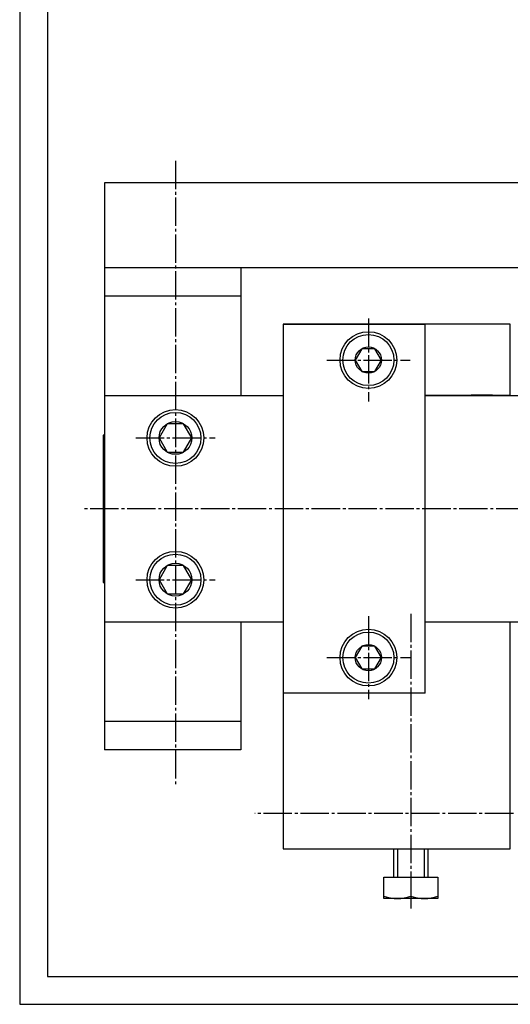
# Model space of a CAD drawing. Extents: x 0 to 1188, y 0 to 840.
# Drawn here: x 0 to 173, y 0 to 348 of the extents above; entities that cross this region are included whole.
import ezdxf

# ---------------------------------------------------------------- set-up
doc = ezdxf.new("R2010")
doc.units = 0
doc.header["$MEASUREMENT"] = 0
for name, pattern in [('AUSGEZOGEN', [0]), ('HILFSLINIE', [0]), ('MITTELLINIE', [13, 10, -1, 1, -1])]:
    doc.linetypes.add(name, pattern=pattern)
for name, color, linetype in [('DIN-RAHMEN', 7, 'AUSGEZOGEN'), ('HILFSLINIE', 7, 'AUSGEZOGEN'), ('MITTELLINIE', 7, 'AUSGEZOGEN'), ('SICHTBARE_KANTE', 7, 'AUSGEZOGEN')]:
    doc.layers.add(name, color=color, linetype=linetype)

msp = doc.modelspace()

# ---------------------------------------------------------------- linework, layer by layer
at = {"layer": 'DIN-RAHMEN', "color": 5, "linetype": 'HILFSLINIE'}
for p, q in [((0.2, 839.799927), (0.2, 0.200001)), ((0.2, 0.200001), (1187.799927, 0.200001))]:
    msp.add_line(p, q, dxfattribs=at)
at = {"layer": 'DIN-RAHMEN', "color": 7, "linetype": 'AUSGEZOGEN'}
for p, q in [((9.999999, 829.999878), (9.999999, 10)), ((9.999999, 10), (1177.999878, 10))]:
    msp.add_line(p, q, dxfattribs=at)
at = {"layer": 'HILFSLINIE', "color": 5, "linetype": 'HILFSLINIE'}
for p, q in [((133.266144, 54.997696), (133.266144, 44.997696)), ((142.866119, 44.997696), (142.866119, 54.997696))]:
    msp.add_line(p, q, dxfattribs=at)
at = {"layer": 'MITTELLINIE', "color": 5, "linetype": 'MITTELLINIE'}
for p, q in [((55.066254, 297.81076), (55.065887, 77.247665)), ((123.066315, 242.18924), (123.066315, 212.805939)), ((108.374664, 227.497589), (137.757965, 227.497589)), ((41.06604, 199.997589), (69.06604, 199.997589)), ((867.06604, 174.99762), (22.066162, 174.997589)), ((41.06604, 149.997589), (69.06604, 149.997589)), ((123.066315, 137.189316), (123.066315, 107.806)), ((138.066315, 137.997665), (138.066132, 44.997696)), ((108.374664, 122.49765), (137.757965, 122.49765)), ((174.146484, 67.547684), (83.006104, 67.547684)), ((138.066132, 38.352692), (138.066315, 33.99762))]:
    msp.add_line(p, q, dxfattribs=at)
at = {"layer": 'SICHTBARE_KANTE', "color": 7, "linetype": 'AUSGEZOGEN'}
for p, q in [((30.066254, 289.99765), (30.065887, 89.99765)), ((740.066162, 289.99765), (30.066254, 289.99765)), ((257.566162, 259.99765), (30.066193, 259.99765)), ((78.065887, 259.99765), (78.065887, 214.997589)), ((78.065887, 249.99765), (30.065887, 249.99765)), ((173.066116, 240.097656), (93.066132, 240.097656)), ((93.066132, 240.097656), (93.066315, 54.997696)), ((143.066315, 239.99765), (93.066315, 239.99765)), ((143.066315, 109.997681), (143.066315, 239.99765)), ((173.066116, 215.097656), (173.066116, 240.097656)), ((120.756927, 231.49765), (118.44751, 227.49765)), ((125.375732, 231.49765), (120.756927, 231.49765)), ((127.68512, 227.49765), (125.375732, 231.49765)), ((118.44751, 227.49765), (120.756927, 223.49765)), ((125.375732, 223.49765), (127.68512, 227.49765)), ((120.756927, 223.49765), (125.375732, 223.49765)), ((30.065887, 214.997589), (93.066315, 214.997589)), ((143.066315, 215.097656), (173.066116, 215.097656)), ((143.066315, 214.997589), (236.566086, 214.997589)), ((166.816116, 215.047668), (159.316116, 215.047668)), ((52.179535, 204.997589), (49.292786, 199.997589)), ((57.953033, 204.997589), (52.179535, 204.997589)), ((60.839783, 199.997589), (57.953033, 204.997589)), ((29.566437, 200.997589), (29.566437, 148.997589)), ((30.066437, 200.997589), (29.566437, 200.997589)), ((49.292786, 199.997589), (52.179535, 194.997589)), ((57.953033, 194.997589), (60.839783, 199.997589)), ((52.179535, 194.997589), (57.953033, 194.997589)), ((52.179535, 154.997589), (49.292786, 149.997589)), ((57.953033, 154.997589), (52.179535, 154.997589)), ((60.839783, 149.997589), (57.953033, 154.997589)), ((49.292786, 149.997589), (52.179535, 144.997589)), ((57.953033, 144.997589), (60.839783, 149.997589)), ((29.566437, 148.997589), (30.066437, 148.997589)), ((52.179535, 144.997589), (57.953033, 144.997589)), ((93.066315, 134.997589), (30.06604, 134.997589)), ((78.065887, 134.997589), (78.065887, 89.99765)), ((236.566086, 134.997604), (143.066315, 134.997589)), ((173.066299, 54.997696), (173.066299, 134.997665)), ((120.756927, 126.497681), (118.44751, 122.497681)), ((125.375732, 126.497681), (120.756927, 126.497681)), ((127.68512, 122.497681), (125.375732, 126.497681)), ((118.44751, 122.497681), (120.756927, 118.497681)), ((125.375732, 118.497681), (127.68512, 122.497681)), ((120.756927, 118.497681), (125.375732, 118.497681)), ((143.066315, 109.997681), (93.066315, 109.997681)), ((78.065887, 99.99765), (30.065887, 99.99765)), ((78.065887, 89.99765), (30.065887, 89.99765)), ((93.066315, 54.997696), (173.066299, 54.997696)), ((132.066132, 44.997696), (132.066132, 54.997696)), ((144.066132, 54.997696), (144.066132, 44.997696)), ((128.566132, 37.497696), (128.566132, 44.997696)), ((128.566132, 44.997696), (147.566132, 44.997696)), ((138.066132, 44.997696), (138.066132, 38.352692)), ((147.566132, 44.997696), (147.566132, 37.497696)), ((147.566132, 37.497696), (128.566132, 37.497696))]:
    msp.add_line(p, q, dxfattribs=at)
for centre, radius in [((123.066315, 227.49765), 9.999998), ((123.066315, 227.49765), 8.999998), ((123.066315, 227.49765), 4.618801), ((55.06604, 199.997589), 9.999998), ((55.06604, 199.997589), 8.999998), ((55.06604, 199.997589), 5.773502), ((55.06604, 149.997589), 9.999998), ((55.06604, 149.997589), 8.999998), ((55.06604, 149.997589), 5.773502), ((123.066315, 122.497681), 9.999998), ((123.066315, 122.497681), 8.999998), ((123.066315, 122.497681), 4.618801)]:
    msp.add_circle(centre, radius, dxfattribs=at)
for centre, radius, start, end in [((159.316116, 215.547668), 0.500002, 244.157471, 270), ((166.816116, 215.547668), 0.5, 270, 295.844025), ((133.316132, 51.119629), 13.621942, 249.592041, 290.407928), ((142.816132, 51.119629), 13.621942, 249.592041, 290.407928)]:
    msp.add_arc(centre, radius, start, end, dxfattribs=at)

doc.saveas('drawing.dxf')
